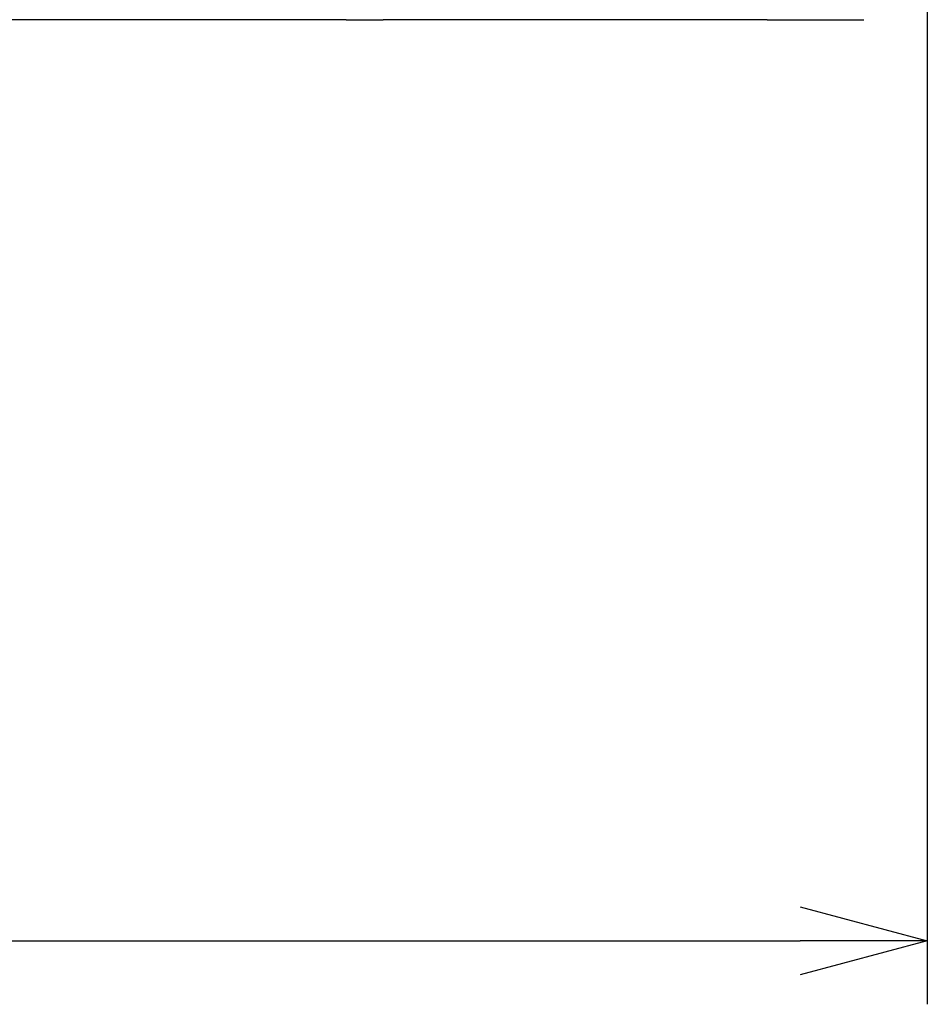
# Model space of a CAD drawing. Extents: x -63 to 90, y -31 to 173.
# Drawn here: x 8 to 22, y 74 to 89 of the extents above; entities that cross this region are included whole.
import ezdxf

# ---------------------------------------------------------------- set-up
doc = ezdxf.new("R2010")
doc.units = 0
doc.header["$LTSCALE"] = 0.5
doc.layers.add('01', color=1, linetype='CONTINUOUS')

msp = doc.modelspace()

# ---------------------------------------------------------------- linework, layer by layer
at = {"layer": '01'}
for p, q in [((22.5, 99.999981), (22.5, 73.999981)), ((10.658005, 89.499981), (4.436166, 89.499981)), ((10.837523, 89.499981), (10.658005, 89.499981)), ((13.350583, 89.499981), (10.837523, 89.499981)), ((13.350583, 89.499981), (13.933482, 89.499981)), ((16.016226, 89.499981), (13.933482, 89.499981)), ((16.224777, 89.499981), (16.016226, 89.499981)), ((18.655873, 89.499981), (16.224777, 89.499981)), ((18.986601, 89.499981), (18.655873, 89.499981)), ((19.978766, 89.499981), (18.986601, 89.499981)), ((19.978766, 89.499981), (21.5, 89.499981)), ((-60.5, 74.999981), (20.5, 74.999981))]:
    msp.add_line(p, q, dxfattribs=at)
at = {"layer": '01', "linetype": 'BYBLOCK'}
for p, q in [((20.5, 75.535879), (22.5, 74.999981)), ((22.5, 74.999981), (20.5, 74.464083)), ((22.5, 74.999981), (20.5, 74.999981))]:
    msp.add_line(p, q, dxfattribs=at)

doc.saveas('drawing.dxf')
